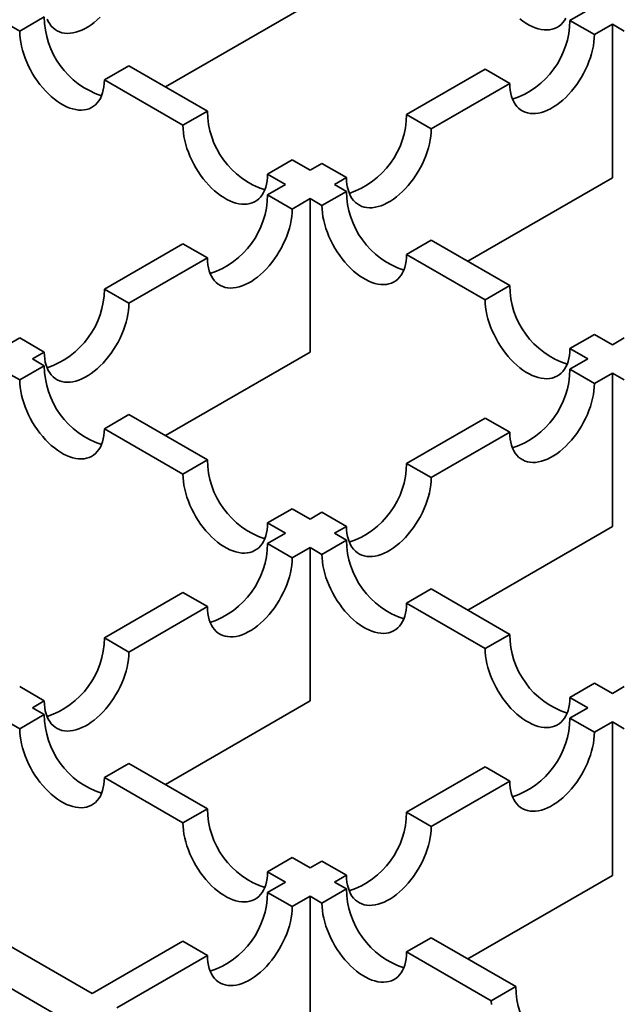
# Model space of a CAD drawing. Units: inches. Extents: x 0.1 to 8.4, y 0.1 to 10.9.
# Drawn here: x 2 to 2.2, y 5.8 to 6 of the extents above; entities that cross this region are included whole.
import ezdxf

# ---------------------------------------------------------------- set-up
doc = ezdxf.new("R2010")
doc.units = ezdxf.units.IN
doc.header["$MEASUREMENT"] = 0

msp = doc.modelspace()

# ---------------------------------------------------------------- linework, layer by layer
at = {"color": 7, "linetype": 'Continuous', "lineweight": 35}
for p, q in [((2.104987333419668, 5.955970745646602), (2.077226986005486, 5.93994503820117)), ((2.154827926304985, 5.952691692096806), (2.158270774522696, 5.954679206067466)), ((2.053986328071997, 5.953361583952274), (2.049272281538286, 5.950640222814163)), ((2.159541972838695, 5.949970330958696), (2.154827926304985, 5.952691692096806)), ((2.049272281538286, 5.950640222814163), (2.046989845782929, 5.951957844929355)), ((2.162984821056407, 5.951957844929355), (2.159541972838695, 5.949970330958696)), ((2.162984821056407, 5.92248950870208), (2.162984821056407, 5.951957844929355)), ((2.165267377804193, 5.95064015296672), (2.162984821056407, 5.951957844929355)), ((2.07022565537693, 5.943986819846601), (2.065511608843219, 5.94126545870849)), ((2.07022565537693, 5.943986819846601), (2.08530504554691, 5.935281673195727)), ((2.123509217472388, 5.934611786329363), (2.138588599000052, 5.943316927991132)), ((2.143302645533762, 5.940595566853022), (2.138588599000052, 5.943316927991132)), ((2.0805909990132, 5.932560312057617), (2.065511608843219, 5.94126545870849)), ((2.143302645533762, 5.940595566853022), (2.128223264006098, 5.931890425191252)), ((2.08530504554691, 5.935281673195727), (2.0805909990132, 5.932560312057617)), ((2.128223264006098, 5.931890425191252), (2.123509217472388, 5.934611786329363)), ((2.101544372851844, 5.925906909090054), (2.096830326318133, 5.923185547951943)), ((2.101544372851844, 5.925906909090054), (2.104987333419668, 5.923919330261054)), ((2.104987333419668, 5.923919330261054), (2.107269890167454, 5.92523702222369)), ((2.111983936701165, 5.922515661085579), (2.107269890167454, 5.92523702222369)), ((2.100273286885957, 5.921197969122944), (2.096830326318133, 5.923185547951943)), ((2.111983936701165, 5.922515661085579), (2.109701379953378, 5.921197969122944)), ((2.162984821056407, 5.92248950870208), (2.135224473642225, 5.906463801256646)), ((1.780200329278235, 5.921197969122944), (2.394974892595791, 5.566296168016962)), ((2.096830326318133, 5.919210390293944), (2.100273286885957, 5.921197969122944)), ((2.109701379953378, 5.921197969122944), (2.111983936701165, 5.919880277160308)), ((2.101544372851844, 5.916489029155833), (2.096830326318133, 5.919210390293944)), ((2.104987333419668, 5.918476607984833), (2.101544372851844, 5.916489029155833)), ((2.104987333419668, 5.889008271757557), (2.104987333419668, 5.918476607984833)), ((2.107269890167454, 5.917158916022197), (2.104987333419668, 5.918476607984833)), ((2.111983936701165, 5.919880277160308), (2.107269890167454, 5.917158916022197)), ((2.065511608843219, 5.901130479537397), (2.080590999013199, 5.90983562618827)), ((2.08530504554691, 5.90711426505016), (2.080590999013199, 5.90983562618827)), ((2.128223264006098, 5.910505513054635), (2.123509217472387, 5.907784151916524)), ((2.128223264006098, 5.910505513054635), (2.143302645533762, 5.901800371392865)), ((2.08530504554691, 5.90711426505016), (2.07022565537693, 5.898409118399287)), ((2.138588599000051, 5.899079010254755), (2.123509217472387, 5.907784151916524)), ((2.143302645533762, 5.901800371392865), (2.138588599000051, 5.899079010254755)), ((2.07022565537693, 5.898409118399287), (2.065511608843219, 5.901130479537397)), ((2.046989845782929, 5.890438093316532), (2.049272281538286, 5.891755715431724)), ((2.053986328071996, 5.889034354293613), (2.049272281538286, 5.891755715431724)), ((2.159541972838695, 5.892425607287191), (2.154827926304984, 5.889704246149081)), ((2.159541972838695, 5.892425607287191), (2.162984821056407, 5.890438093316532)), ((2.162984821056407, 5.890438093316532), (2.165267377804193, 5.891755785279167)), ((2.053986328071996, 5.889034354293613), (2.051703892316639, 5.887716732178421)), ((2.104987333419668, 5.889008271757557), (2.077226986005486, 5.872982564312125)), ((2.158270774522696, 5.887716732178421), (2.154827926304984, 5.889704246149081)), ((2.053986449064426, 5.886399040215786), (2.049272411173032, 5.883677684066778)), ((2.051703892316639, 5.887716732178421), (2.053986449064426, 5.886399040215786)), ((2.154827813954872, 5.885729153349421), (2.158270774522696, 5.887716732178421)), ((2.049272411173032, 5.883677684066778), (2.046989854425245, 5.884995376029414)), ((2.159541860488583, 5.88300779221131), (2.154827813954872, 5.885729153349421)), ((2.162984821056407, 5.88499537104031), (2.159541860488583, 5.88300779221131)), ((2.162984821056407, 5.855527034813035), (2.162984821056407, 5.88499537104031)), ((2.165267490154306, 5.883677614219335), (2.162984821056407, 5.88499537104031)), ((2.070225776369359, 5.877024276110112), (2.065511738477965, 5.874302919961105)), ((2.070225776369359, 5.877024276110112), (2.085305157897023, 5.868319134448343)), ((2.123509096479958, 5.867649242592875), (2.138588486649939, 5.876354389243748)), ((2.143302533183649, 5.873633028105637), (2.138588486649939, 5.876354389243748)), ((2.080591120005629, 5.865597778299335), (2.065511738477965, 5.874302919961105)), ((2.143302533183649, 5.873633028105637), (2.128223143013669, 5.864927881454764)), ((2.085305157897023, 5.868319134448343), (2.080591120005629, 5.865597778299335)), ((2.128223143013669, 5.864927881454764), (2.123509096479958, 5.867649242592875)), ((2.101544485201956, 5.85894437034267), (2.096830447310562, 5.856223014193662)), ((2.101544485201956, 5.85894437034267), (2.104987333419667, 5.856956856372009)), ((2.104987333419667, 5.856956856372009), (2.107269769175025, 5.858274478487202)), ((2.111983815708736, 5.855553117349091), (2.107269769175025, 5.858274478487202)), ((2.100273295528273, 5.854235500223001), (2.096830447310562, 5.856223014193662)), ((2.096830196683387, 5.852247841568353), (2.100273295528273, 5.854235500223001)), ((2.111983815708736, 5.855553117349091), (2.109701379953378, 5.854235495233898)), ((2.109701379953378, 5.854235495233898), (2.111984049051278, 5.852917738412924)), ((2.162984821056407, 5.855527034813035), (2.135224473642225, 5.839501327367602)), ((2.101544243217098, 5.849526480430242), (2.096830196683387, 5.852247841568353)), ((2.111984049051278, 5.852917738412924), (2.107270011159883, 5.850196382263915)), ((2.104987342061984, 5.85151413908489), (2.101544243217098, 5.849526480430242)), ((2.104987342061984, 5.822045802857615), (2.104987342061984, 5.85151413908489)), ((2.107270011159883, 5.850196382263915), (2.104987342061984, 5.85151413908489)), ((2.065511496493106, 5.834167940790013), (2.080590869378454, 5.84287307746268)), ((2.085304915912165, 5.840151716324569), (2.080590869378454, 5.84287307746268)), ((2.128223380677369, 5.843542971812698), (2.123509342785975, 5.840821615663691)), ((2.128223380677369, 5.843542971812698), (2.143302757883875, 5.834837832645481)), ((2.138588719992481, 5.832116476496473), (2.123509342785975, 5.840821615663691)), ((2.085304915912165, 5.840151716324569), (2.070225543026817, 5.831446579651902)), ((2.070225543026817, 5.831446579651902), (2.065511496493106, 5.834167940790013)), ((2.143302757883875, 5.834837832645481), (2.138588719992481, 5.832116476496473)), ((2.053986215721884, 5.822071815546229), (2.049272169188173, 5.824793176684339)), ((2.159542087349387, 5.825463067292531), (2.154828049457993, 5.822741711143523)), ((2.159542087349387, 5.825463067292531), (2.162984825377564, 5.823475616932935)), ((2.162984825377564, 5.823475616932935), (2.165267261132922, 5.824793239048127)), ((2.053986215721884, 5.822071815546229), (2.051703900958955, 5.820754263278478)), ((2.104987342061984, 5.822045802857615), (2.077226994647802, 5.806020095412183)), ((2.15827078748617, 5.820754260783928), (2.154828049457993, 5.822741711143523)), ((2.051703900958955, 5.820754263278478), (2.053986570056855, 5.819436506457505)), ((2.154827688641284, 5.818766602129278), (2.15827078748617, 5.820754260783928)), ((2.049272514880828, 5.81671514033029), (2.046989845782928, 5.818032897151265)), ((2.053986570056855, 5.819436506457505), (2.049272514880828, 5.81671514033029)), ((2.159541733014416, 5.816045242238443), (2.154827688641284, 5.818766602129278)), ((2.162984831859302, 5.818032900893093), (2.159541733014416, 5.816045242238443)), ((2.162984831859302, 5.788564564665816), (2.162984831859302, 5.818032900893093)), ((2.165267617628472, 5.816715076719226), (2.162984831859302, 5.818032900893093)), ((2.070225901682946, 5.810061739857279), (2.065511846506919, 5.807340373730066)), ((2.070225901682946, 5.810061739857279), (2.085305278889452, 5.801356600690061)), ((2.123508988451003, 5.800686701350938), (2.138588361336351, 5.809391838023605)), ((2.143302405709482, 5.80667047813277), (2.138588361336351, 5.809391838023605)), ((2.080591223713425, 5.798635234562847), (2.065511846506919, 5.807340373730066)), ((2.143302405709482, 5.80667047813277), (2.128223032824135, 5.797965341460103)), ((2.085305278889452, 5.801356600690061), (2.080591223713425, 5.798635234562847)), ((2.128223032824135, 5.797965341460103), (2.123508988451003, 5.800686701350938)), ((2.009908034200794, 5.796626022983027), (2.06319147962498, 5.765866144682064)), ((2.101544608354965, 5.791981835337111), (2.096830553178937, 5.789260469209898)), ((2.101544608354965, 5.791981835337111), (2.104987346383142, 5.789994384977516)), ((2.104987346383142, 5.789994384977516), (2.10726966114607, 5.791311937245265)), ((2.111983705519202, 5.78859057735443), (2.10726966114607, 5.791311937245265)), ((2.100273291207114, 5.787273018850302), (2.096830553178937, 5.789260469209898)), ((2.111983705519202, 5.78859057735443), (2.109701390756273, 5.787273025086681)), ((2.162984831859302, 5.788564564665816), (2.13522448444512, 5.772538857220384)), ((2.096830088654432, 5.785285300326416), (2.100273291207114, 5.787273018850302)), ((2.111984176525444, 5.785955200912814), (2.107270121349417, 5.783233834785601)), ((2.109701390756273, 5.787273025086681), (2.111984176525444, 5.785955200912814)), ((2.101544133027564, 5.782563940435582), (2.096830088654432, 5.785285300326416)), ((2.104987335580246, 5.784551658959466), (2.101544133027564, 5.782563940435582)), ((2.104987335580246, 5.755083322732191), (2.104987335580246, 5.784551658959466)), ((2.107270121349417, 5.783233834785601), (2.104987335580246, 5.784551658959466)), ((2.128223504910667, 5.776580436183504), (2.12350944973464, 5.77385907005629)), ((2.128223504910667, 5.776580436183504), (2.144462834376179, 5.767205670830554)), ((2.06319147962498, 5.765866144682064), (2.080590761349498, 5.775910536220743)), ((2.08530480572263, 5.773189176329908), (2.080590761349498, 5.775910536220743)), ((2.08530480572263, 5.773189176329908), (2.067905523998112, 5.763144784791229)), ((2.139748779200152, 5.76448430470334), (2.12350944973464, 5.77385907005629)), ((2.144462834376179, 5.767205670830554), (2.139748779200152, 5.76448430470334))]:
    msp.add_line(p, q, dxfattribs=at)
at = {"color": 7, "linetype": 'Continuous', "lineweight": 35, "flags": 128}
for points in [[(2.064727793959341, 5.953323651480084), (2.064159846853947, 5.952798468921301), (2.063580941291384, 5.952315359850544), (2.062994171220919, 5.951876905010503), (2.062402656518762, 5.951485437516962), (2.061809568915024, 5.951143055331133), (2.061218054212867, 5.950851574486529), (2.060631284142401, 5.95061255902357), (2.060052378579839, 5.950427277958878), (2.059484431474444, 5.950296722747543), (2.058930476279265, 5.950221592316622), (2.058393460024186, 5.95020228246401), (2.057876251958244, 5.950238898332409), (2.057381617622681, 5.950331247550631), (2.056912184281676, 5.950478831504492), (2.056470466849294, 5.950680867788995), (2.05605881603559, 5.950936275867186), (2.055679426988924, 5.951243692039091), (2.055334330653646, 5.951601479734223), (2.055025367843142, 5.952007729825885), (2.054754180597525, 5.952460271547417), (2.054522212183631, 5.952956687461935)], [(2.154060082421773, 5.953130158413781), (2.15378888653384, 5.952677621681353), (2.153479923723336, 5.95227137158969), (2.153134836030373, 5.951913578905454), (2.152755438341392, 5.951606167722653), (2.152343787527688, 5.951350759644463), (2.151902078737622, 5.951148718370858), (2.151432645396617, 5.951001134416995), (2.150938011061054, 5.950908785198773), (2.150420802995113, 5.950872169330374), (2.149883786740034, 5.950891479182987), (2.149329831544854, 5.950966609613907), (2.148761875797143, 5.951097169814346), (2.148182978876897, 5.951282445889936), (2.147596200164115, 5.951521466341997), (2.147004685461958, 5.951812947186601), (2.14641159785822, 5.952155329372429), (2.145820083156063, 5.952546796865971), (2.145233321727914, 5.952985246716908)], [(2.065511608843219, 5.94126545870849), (2.065489951198377, 5.940593536222232), (2.065425081971645, 5.939950210932645), (2.065317364140313, 5.939338905642914), (2.065167350812629, 5.93876289441225), (2.064975854366331, 5.938225243151219), (2.064743894594753, 5.937728822247599), (2.06447269870682, 5.937276285515171), (2.064163735896316, 5.936870035423508), (2.063818630918721, 5.936512252717479), (2.063439250514372, 5.936204831556471), (2.063027599700668, 5.935949423478281), (2.06258587362597, 5.935747392182881), (2.062116457569597, 5.935599798250813), (2.061621805949402, 5.935507459010798), (2.06110459788346, 5.935470843142398), (2.060567581628381, 5.93549015299501), (2.060013626433201, 5.935565283425931), (2.059445687970123, 5.935695833648164), (2.058866773765244, 5.935881119701959), (2.058280012337095, 5.936120130175815), (2.057688497634938, 5.936411611020419), (2.0570954100312, 5.936753993206247), (2.056503895329043, 5.93714546069979), (2.055917116616261, 5.937583920528932), (2.055338219696015, 5.938067024610587), (2.054770263948304, 5.938592212158472), (2.054216308753124, 5.939156664781998), (2.053679292498045, 5.939757380699881), (2.053162084432104, 5.940391152290399), (2.052667450096541, 5.941054594156412), (2.052198016755536, 5.941744174309085), (2.05175630796547, 5.94245620169634), (2.051344657151767, 5.943186891687374), (2.050965259462784, 5.943932346117862), (2.050620171769822, 5.944688568571577), (2.050311208959318, 5.945451539531229), (2.050040013071385, 5.946217192371002), (2.049808053299807, 5.946981428326282), (2.049616556853509, 5.947740176678024), (2.049466543525825, 5.94848938961013), (2.04935880840986, 5.949225073238869), (2.049293939183129, 5.949943294943425), (2.049272281538286, 5.950640222814163)], [(2.159541972838695, 5.949970330958696), (2.159520306551537, 5.949273398098853), (2.159455445967122, 5.948555181383401), (2.159347710851157, 5.947819497754662), (2.159197706165789, 5.947070289811659), (2.159006201077175, 5.946311536470814), (2.158774241305597, 5.945547300515534), (2.15850305405998, 5.944781652664864), (2.158194091249476, 5.944018681705211), (2.157848994914197, 5.943262454262394), (2.157469605867532, 5.94251700482101), (2.157057955053828, 5.941786314829976), (2.156616237621446, 5.941074282453617), (2.156146804280441, 5.940384702300945), (2.155652169944878, 5.93972126043493), (2.155134961878936, 5.939087488844413), (2.154597945623857, 5.93848677292653), (2.154043990428677, 5.937922320303004), (2.153476043323283, 5.937397137744222), (2.15289713776072, 5.936914028673464), (2.152310367690255, 5.936475573833424), (2.151718852988098, 5.936084106339882), (2.151125756742044, 5.935741719164951), (2.150534250682203, 5.935450243309449), (2.149947471969421, 5.935211222857388), (2.149368575049175, 5.935025946781799), (2.14880062794378, 5.934895391570463), (2.148246664106285, 5.93482025615044), (2.147709647851205, 5.934800946297827), (2.14719244842758, 5.93483756715533), (2.146697805449701, 5.934929911384449), (2.146228372108696, 5.935077495338311), (2.145786654676314, 5.935279531622813), (2.14537500386261, 5.935534939701004), (2.14499562345826, 5.935842360862011), (2.144650527122982, 5.936200148557144), (2.144341555670162, 5.936606393659703), (2.144070368424545, 5.937058935381233), (2.143838408652967, 5.937555356284856), (2.143646912206669, 5.938093007545885), (2.143496898878984, 5.938669018776549), (2.143389172405336, 5.939280319077177), (2.143324303178605, 5.939923644366764), (2.143302645533762, 5.940595566853022)], [(2.096830326318133, 5.923185547951943), (2.096808651388657, 5.922513635443892), (2.096743799446559, 5.921870300176099), (2.096636064330594, 5.921259004864574), (2.09648605100291, 5.920682993633909), (2.096294554556612, 5.920145342372879), (2.096062594785034, 5.919648921469259), (2.095791398897101, 5.919196384736831), (2.095482436086597, 5.918790134645168), (2.095137348393634, 5.918432341960933), (2.094757950704652, 5.91812493077813), (2.094346299890949, 5.91786952269994), (2.093904591100883, 5.917667481426335), (2.093435157759878, 5.917519897472473), (2.092940523424315, 5.91742754825425), (2.092423315358373, 5.917390932385852), (2.091886299103294, 5.917410242238463), (2.091332343908115, 5.917485372669384), (2.090764388160403, 5.917615932869824), (2.090185491240158, 5.917801208945412), (2.089598712527376, 5.918040229397475), (2.089007197825218, 5.918331710242079), (2.088414110221481, 5.918674092427906), (2.087822595519324, 5.919065559921449), (2.087235834091175, 5.919504009772386), (2.086656919886296, 5.919987123832247), (2.086088981423218, 5.920512301401926), (2.085535008943405, 5.921076764003657), (2.084998009972959, 5.921677469943334), (2.084480801907018, 5.922311241533852), (2.083986150286822, 5.922974693378072), (2.083516734230449, 5.923664263552539), (2.083075008155751, 5.924376300918), (2.082663357342047, 5.925106990909033), (2.082283976937698, 5.925852435361316), (2.081938871960102, 5.926608667793237), (2.081629909149599, 5.927371638752889), (2.081358713261666, 5.92813729159266), (2.081126753490087, 5.928901527547942), (2.08093525704379, 5.929660275899683), (2.080785243716106, 5.93040948883179), (2.080677525884774, 5.931145162482323), (2.080612656658042, 5.931863384186878), (2.0805909990132, 5.932560312057617)], [(2.128223264006098, 5.931890425191252), (2.128201606361256, 5.931193497320513), (2.128136737134525, 5.930475275615958), (2.128029010660876, 5.929739596976322), (2.127878997333192, 5.928990384044216), (2.127687500886894, 5.928231635692474), (2.127455532472999, 5.92746739474809), (2.127184345227383, 5.926701746897421), (2.126875382416879, 5.925938775937769), (2.1265302860816, 5.925182548494951), (2.126150897034934, 5.924437099053566), (2.12573924622123, 5.923706409062532), (2.125297528788848, 5.922994376686175), (2.124828095447843, 5.922304796533501), (2.12433346111228, 5.921641354667488), (2.123816253046339, 5.92100758307697), (2.12327923679126, 5.920406867159087), (2.12272528159608, 5.919842414535561), (2.122157334490685, 5.919317231976779), (2.121578428928123, 5.918834122906021), (2.120991658857658, 5.918395668065981), (2.1204001441555, 5.918004200572438), (2.119807056551763, 5.917661818386611), (2.119215541849606, 5.917370337542007), (2.11862877177914, 5.917131322079048), (2.118049866216578, 5.916946041014356), (2.117481919111183, 5.91681548580302), (2.116927963916003, 5.9167403553721), (2.116390947660924, 5.916721045519487), (2.115873739594983, 5.916757661387886), (2.11537910525942, 5.916850010606109), (2.114909671918415, 5.91699759455997), (2.114467954486033, 5.917199630844473), (2.114056303672329, 5.917455038922662), (2.113676914625663, 5.917762455094568), (2.113331818290384, 5.918120242789701), (2.113022855479881, 5.918526492881363), (2.112751668234264, 5.918979034602893), (2.112519699820369, 5.919475450517411), (2.112328203374072, 5.920013101778442), (2.112178190046387, 5.920589113009106), (2.112070463572739, 5.921200413309735), (2.112005594346007, 5.92184373859932), (2.111983936701165, 5.922515661085579)], [(2.101544372851844, 5.916489029155833), (2.101522697922368, 5.915792091306888), (2.10145784598027, 5.915073879580539), (2.101350110864305, 5.9143381959518), (2.101200097536621, 5.913588983019694), (2.101008601090323, 5.912830234667952), (2.100776641318745, 5.912065998712672), (2.100505445430812, 5.911300345872899), (2.100196482620308, 5.910537374913247), (2.099851394927345, 5.909781152459532), (2.099471997238363, 5.909035698029044), (2.099060346424659, 5.908305008038011), (2.098618637634594, 5.907592980650755), (2.098149204293589, 5.906903400498082), (2.097654569958026, 5.906239958632068), (2.097137361892084, 5.905606187041551), (2.096600345637005, 5.905005471123668), (2.096046390441826, 5.904441018500142), (2.095478434694114, 5.903915830952257), (2.094899537773869, 5.903432726870602), (2.094312759061086, 5.90299426704146), (2.093721244358929, 5.902602799547917), (2.093128156755192, 5.902260417362089), (2.092536642053035, 5.901968936517485), (2.091949880624885, 5.901729926043629), (2.091370966420007, 5.901544639989834), (2.090803027956928, 5.901414089767601), (2.090249055477116, 5.901338949358474), (2.08971205650667, 5.901319649484068), (2.089194848440728, 5.901356265352467), (2.088700196820533, 5.901448604592483), (2.08823078076416, 5.901596198524551), (2.087789054689462, 5.901798229819951), (2.087377403875758, 5.90205363789814), (2.086998023471409, 5.902361059059149), (2.086652918493813, 5.902718841765179), (2.086343955683309, 5.903125091856841), (2.086072759795377, 5.903577628589269), (2.085840800023798, 5.904074049492889), (2.085649303577501, 5.90461170075392), (2.085499290249816, 5.905187711984584), (2.085391572418484, 5.905799017274315), (2.085326703191753, 5.906442342563902), (2.08530504554691, 5.90711426505016)], [(2.123509217472387, 5.907784151916524), (2.123487559827545, 5.907112229430267), (2.123422690600814, 5.906468904140681), (2.123314964127165, 5.905857603840051), (2.123164950799481, 5.905281592609387), (2.122973454353183, 5.904743941348357), (2.122741485939288, 5.904247525433839), (2.122470298693672, 5.903794983712308), (2.122161335883168, 5.903388733620647), (2.121816239547889, 5.903030945925513), (2.121436850501223, 5.902723529753609), (2.121025199687519, 5.902468121675418), (2.120583482255137, 5.902266085390916), (2.120114048914132, 5.902118501437053), (2.119619414578569, 5.902026152218832), (2.119102206512628, 5.901989536350433), (2.118565190257549, 5.902008846203045), (2.118011235062369, 5.902083976633965), (2.117443287956974, 5.902214531845301), (2.116864382394412, 5.902399812909993), (2.116277612323947, 5.902638828372953), (2.11568609762179, 5.902930309217556), (2.115093010018052, 5.903272691403385), (2.114501495315895, 5.903664158896927), (2.113914725245429, 5.904102613736966), (2.113335819682867, 5.904585722807725), (2.112767872577472, 5.905110905366508), (2.112213917382293, 5.905675357990033), (2.111676901127213, 5.906276073907915), (2.111159693061272, 5.906909845498433), (2.11066505872571, 5.907573287364447), (2.110195625384704, 5.908262867517121), (2.109753907952322, 5.908974899893479), (2.109342257138618, 5.909705589884512), (2.108962868091953, 5.910451039325897), (2.108617771756673, 5.911207266768715), (2.10830880894617, 5.911970237728367), (2.108037621700553, 5.912735885579036), (2.107805653286658, 5.91350012652342), (2.107614156840361, 5.914258874875161), (2.107464143512676, 5.915008087807268), (2.107356417039028, 5.915743766446904), (2.107291547812296, 5.916461988151459), (2.107269890167454, 5.917158916022197)], [(2.07022565537693, 5.898409118399287), (2.070203997732087, 5.897712190528548), (2.070139128505356, 5.896993968823993), (2.070031410674024, 5.89625829517346), (2.069881397346339, 5.895509082241354), (2.069689900900042, 5.894750333889612), (2.069457941128464, 5.89398609793433), (2.069186745240531, 5.893220445094559), (2.068877782430027, 5.892457474134907), (2.068532677452431, 5.891701241702986), (2.068153297048082, 5.890955797250704), (2.067741646234378, 5.890225107259671), (2.06729992015968, 5.88951306989421), (2.066830504103307, 5.888823499719742), (2.066335852483112, 5.888160047875522), (2.06581864441717, 5.887526276285004), (2.065281628162091, 5.886925560367121), (2.064727672966912, 5.886361107743596), (2.064159734503833, 5.885835930173917), (2.063580820298955, 5.885352816114056), (2.062994058870806, 5.88491436626312), (2.062402544168648, 5.884522898769577), (2.061809456564911, 5.884180516583749), (2.061217941862754, 5.883889035739145), (2.060631163149972, 5.883650015287082), (2.060052266229726, 5.883464739211494), (2.059484310482015, 5.883334179011054), (2.058930355286835, 5.883259048580133), (2.058393339031756, 5.883239738727522), (2.057876130965815, 5.88327635459592), (2.057381496630252, 5.883368703814143), (2.056912063289246, 5.883516287768005), (2.056470354499181, 5.883718329041609), (2.056058703685477, 5.8839737371198), (2.055679305996495, 5.884281148302603), (2.055334218303532, 5.884638940986838), (2.055025255493029, 5.885045191078501), (2.054754059605095, 5.885497727810929), (2.054522099833517, 5.885994148714549), (2.05433060338722, 5.886531799975579), (2.054180590059535, 5.887107811206244), (2.054072854943571, 5.887719106517769), (2.054007985716839, 5.888362431807356), (2.053986328071996, 5.889034354293613)], [(2.154827926304984, 5.889704246149081), (2.154806260017826, 5.889032328651925), (2.154741399433411, 5.888388998373236), (2.154633664317446, 5.887777703061711), (2.154483659632078, 5.887201686841944), (2.154292154543464, 5.886664040570017), (2.154060194771886, 5.886167619666397), (2.153789007526269, 5.885715077944865), (2.153480044715765, 5.885308827853203), (2.153134948380486, 5.884951040158071), (2.152755559333821, 5.884643623986165), (2.152343908520117, 5.884388215907975), (2.151902191087735, 5.884186179623472), (2.15143275774673, 5.884038595669611), (2.150938123411167, 5.883946246451388), (2.150420915345225, 5.883909630582989), (2.149883899090146, 5.883928940435601), (2.149329943894966, 5.884004070866522), (2.148761996789572, 5.884134626077858), (2.148183091227009, 5.88431990714255), (2.147596321156544, 5.884558922605509), (2.147004806454387, 5.884850403450113), (2.146411710208333, 5.885192790625045), (2.145820204148492, 5.885584253129483), (2.14523342543571, 5.886022712958626), (2.144654528515464, 5.88650581704028), (2.144086581410069, 5.887030999599063), (2.143532617572574, 5.887595457211692), (2.142995601317494, 5.888196173129575), (2.142478401893869, 5.888829939730989), (2.14198375891599, 5.889493386586107), (2.141514325574985, 5.890182966738779), (2.141072608142603, 5.890894999115138), (2.140660957328899, 5.891625689106172), (2.14028157692455, 5.892371133558454), (2.139936480589271, 5.89312736100127), (2.139627509136451, 5.893890336950026), (2.139356321890834, 5.894655984800695), (2.139124362119256, 5.895420220755977), (2.138932865672958, 5.896178969107718), (2.138782852345273, 5.896928182039825), (2.138675125871625, 5.897663860679461), (2.138610256644894, 5.898382082384016), (2.138588599000051, 5.899079010254755)], [(2.065511738477965, 5.874302919961105), (2.065490080833122, 5.873630997474846), (2.065425211606391, 5.872987672185261), (2.065317485132743, 5.872376371884632), (2.065167471805058, 5.871800360653967), (2.06497597535876, 5.871262709392938), (2.064744006944866, 5.87076629347842), (2.064472819699249, 5.870313751756889), (2.064163856888745, 5.869907501665227), (2.063818760553466, 5.869549713970094), (2.063439371506801, 5.86924229779819), (2.063027720693097, 5.868986889719999), (2.062586003260715, 5.868784853435496), (2.062116569919709, 5.868637269481635), (2.061621935584147, 5.868544920263412), (2.061104727518205, 5.868508304395013), (2.060567711263126, 5.868527614247625), (2.060013756067947, 5.868602744678546), (2.059445808962552, 5.868733299889882), (2.05886690339999, 5.868918580954574), (2.058280133329524, 5.869157596417533), (2.057688618627367, 5.869449077262137), (2.057095531023629, 5.869791459447964), (2.056504016321472, 5.870182926941507), (2.055917246251006, 5.870621381781547), (2.055338340688444, 5.871104490852304), (2.05477039358305, 5.871629673411087), (2.05421643838787, 5.872194126034613), (2.053679422132791, 5.872794841952496), (2.05316221406685, 5.873428613543013), (2.052667579731287, 5.874092055409028), (2.052198146390281, 5.874781635561701), (2.0517564289579, 5.875493667938059), (2.051344778144196, 5.876224357929092), (2.05096538909753, 5.876969807370478), (2.050620292762251, 5.877726034813294), (2.050311329951747, 5.878489005772947), (2.050040142706131, 5.879254653623616), (2.049808174292236, 5.880018894568001), (2.049616677845938, 5.880777642919742), (2.049466664518254, 5.881526855851849), (2.049358938044605, 5.882262534491485), (2.049294068817874, 5.88298075619604), (2.049272411173032, 5.883677684066778)], [(2.159541860488583, 5.88300779221131), (2.159520185559107, 5.882310854362366), (2.159455333617009, 5.881592642636017), (2.159347598501044, 5.880856959007278), (2.159197585173359, 5.88010774607517), (2.159006088727062, 5.879348997723429), (2.158774128955484, 5.878584761768148), (2.158502933067551, 5.877819108928377), (2.158193970257047, 5.877056137968724), (2.157848882564084, 5.87629991551501), (2.157469484875102, 5.875554461084521), (2.157057834061398, 5.874823771093489), (2.156616125271333, 5.874111743706234), (2.156146691930327, 5.87342216355356), (2.155652057594765, 5.872758721687546), (2.155134849528823, 5.872124950097028), (2.154597833273744, 5.871524234179145), (2.154043878078565, 5.87095978155562), (2.153475922330853, 5.870434594007735), (2.152897025410608, 5.869951489926079), (2.152310246697826, 5.869513030096936), (2.151718731995668, 5.869121562603395), (2.15112564439193, 5.868779180417565), (2.150534129689774, 5.868487699572962), (2.149947368261624, 5.868248689099106), (2.149368454056746, 5.86806340304531), (2.148800515593667, 5.867932852823078), (2.148246543113855, 5.867857712413951), (2.147709544143408, 5.867838412539546), (2.147192336077467, 5.867875028407944), (2.146697684457271, 5.86796736764796), (2.146228268400899, 5.868114961580028), (2.145786542326201, 5.868316992875427), (2.145374891512497, 5.868572400953618), (2.144995511108148, 5.868879822114626), (2.144650406130552, 5.869237604820656), (2.144341443320049, 5.869643854912318), (2.144070247432115, 5.870096391644746), (2.143838287660537, 5.870592812548367), (2.143646791214239, 5.871130463809397), (2.143496777886555, 5.871706475040061), (2.143389060055223, 5.872317780329793), (2.143324190828492, 5.87296110561938), (2.143302533183649, 5.873633028105637)], [(2.096830447310562, 5.856223014193662), (2.096808781023403, 5.855551096696506), (2.096743920438988, 5.854907766417817), (2.096636185323023, 5.854296471106291), (2.096486180637655, 5.853720454886525), (2.096294675549041, 5.853182808614598), (2.096062715777463, 5.852686387710976), (2.095791528531846, 5.852233845989446), (2.095482565721342, 5.851827595897784), (2.095137469386064, 5.851469808202651), (2.094758080339398, 5.851162392030746), (2.094346429525694, 5.850906983952555), (2.093904712093312, 5.850704947668053), (2.093435278752307, 5.850557363714191), (2.092940644416744, 5.85046501449597), (2.092423436350802, 5.85042839862757), (2.091886420095723, 5.850447708480182), (2.091332464900544, 5.850522838911103), (2.090764517795149, 5.850653394122438), (2.090185612232587, 5.850838675187131), (2.089598842162121, 5.851077690650089), (2.089007327459964, 5.851369171494693), (2.08841423121391, 5.851711558669624), (2.087822725154069, 5.852103021174064), (2.087235946441287, 5.852541481003207), (2.086657049521042, 5.853024585084862), (2.086089102415646, 5.853549767643644), (2.08553513857815, 5.854114225256273), (2.084998122323071, 5.854714941174156), (2.084480922899447, 5.85534870777557), (2.083986279921568, 5.856012154630688), (2.083516846580562, 5.856701734783361), (2.08307512914818, 5.857413767159718), (2.082663478334476, 5.858144457150752), (2.082284097930127, 5.858889901603034), (2.081939001594848, 5.859646129045851), (2.081630030142028, 5.860409104994607), (2.081358842896411, 5.861174752845276), (2.081126883124833, 5.861938988800556), (2.080935386678536, 5.862697737152298), (2.080785373350851, 5.863446950084406), (2.080677646877203, 5.86418262872404), (2.080612777650471, 5.864900850428596), (2.080591120005629, 5.865597778299335)], [(2.128223143013669, 5.864927881454764), (2.128201485368826, 5.864230953584026), (2.128136616142095, 5.863512731879471), (2.128028898310763, 5.862777058228938), (2.127878884983078, 5.86202784529683), (2.127687388536781, 5.861269096945089), (2.127455428765203, 5.860504860989808), (2.12718423287727, 5.859739208150036), (2.126875270066766, 5.858976237190384), (2.126530165089171, 5.858220004758464), (2.126150784684821, 5.857474560306181), (2.125739133871118, 5.856743870315149), (2.125297407796419, 5.856031832949686), (2.124827991740046, 5.85534226277522), (2.124333340119851, 5.854678810931), (2.123816132053909, 5.854045039340481), (2.12327911579883, 5.853444323422599), (2.122725160603651, 5.852879870799073), (2.122157222140572, 5.852354693229393), (2.121578307935694, 5.851871579169533), (2.120991546507545, 5.851433129318596), (2.120400031805387, 5.851041661825055), (2.11980694420165, 5.850699279639225), (2.119215429499492, 5.850407798794621), (2.11862865078671, 5.850168778342559), (2.118049753866465, 5.84998350226697), (2.117481798118753, 5.849852942066532), (2.116927842923574, 5.849777811635611), (2.116390826668495, 5.849758501782999), (2.115873618602554, 5.849795117651398), (2.115378984266991, 5.84988746686962), (2.114909550925985, 5.850035050823482), (2.11446784213592, 5.850237092097087), (2.114056191322216, 5.850492500175278), (2.113676793633234, 5.85079991135808), (2.113331705940271, 5.851157704042316), (2.113022743129767, 5.851563954133978), (2.112751547241834, 5.852016490866406), (2.112519587470256, 5.852512911770027), (2.112328091023958, 5.853050563031057), (2.112178077696274, 5.85362657426172), (2.11207034258031, 5.854237869573246), (2.112005473353578, 5.854881194862832), (2.111983815708736, 5.855553117349091)], [(2.123509342785975, 5.840821615663691), (2.123487680819974, 5.840149695671984), (2.123422815914401, 5.839506367887846), (2.123315085119594, 5.83889507008177), (2.123165071791909, 5.838319058851106), (2.122973575345612, 5.837781407590075), (2.122741615574034, 5.837284986686455), (2.122470428328417, 5.836832444964924), (2.122161461196755, 5.836426197367813), (2.121816364861477, 5.836068409672681), (2.121436980135969, 5.835760991006223), (2.121025329322265, 5.835505582928033), (2.120583607568725, 5.835303549138082), (2.120114178548878, 5.835155962689669), (2.119619539892157, 5.835063615965998), (2.119102331826215, 5.835027000097599), (2.118565315571136, 5.835046309950211), (2.118011360375957, 5.835121440381132), (2.117443413270562, 5.835251995592468), (2.116864512029158, 5.835437274162609), (2.116277733316376, 5.835676294614671), (2.115686227256535, 5.835967770470171), (2.115093131010481, 5.836310157645102), (2.11450162495064, 5.836701620149542), (2.113914846237858, 5.837140079978685), (2.113335940675296, 5.837623189049443), (2.112767993569901, 5.838148371608225), (2.112214038374722, 5.838712824231751), (2.111677022119643, 5.839313540149634), (2.111159814053701, 5.839947311740151), (2.110665179718139, 5.840610753606165), (2.110195746377133, 5.841300333758839), (2.109754028944751, 5.842012366135196), (2.109342378131047, 5.84274305612623), (2.108962989084382, 5.843488505567615), (2.108617892749103, 5.844244733010433), (2.108308929938599, 5.845007703970085), (2.108037742692982, 5.845773351820754), (2.107805782921404, 5.846537587776035), (2.107614286475106, 5.847296336127777), (2.107464273147422, 5.848045549059883), (2.107356538031457, 5.848781232688622), (2.107291677447042, 5.849499449404074), (2.107270011159883, 5.850196382263915)], [(2.101544243217098, 5.849526480430242), (2.101522585572255, 5.848829552559503), (2.101457716345524, 5.848111330854948), (2.101349998514192, 5.847375657204416), (2.101199985186507, 5.846626444272308), (2.10100848874021, 5.845867695920567), (2.100776528968631, 5.845103459965286), (2.100505333080699, 5.844337807125514), (2.100196370270195, 5.843574836165861), (2.0998512652926, 5.84281860373394), (2.09947188488825, 5.842073159281659), (2.099060234074546, 5.841342469290626), (2.09861852528448, 5.840630441903371), (2.098149091943475, 5.839940861750698), (2.09765444032328, 5.839277409906478), (2.097137249541971, 5.838643648294166), (2.096600233286892, 5.838042932376283), (2.09604626080708, 5.837478469774551), (2.095478322344001, 5.836953292204872), (2.094899425423756, 5.836470188123217), (2.094312646710974, 5.836031728294074), (2.093721132008816, 5.835640260800532), (2.093128044405079, 5.835297878614703), (2.092536529702921, 5.835006397770099), (2.091949750990139, 5.834767377318038), (2.091370854069894, 5.834582101242448), (2.090802898322182, 5.83445154104201), (2.090248943127003, 5.834376410611089), (2.089711926871924, 5.834357100758477), (2.089194718805982, 5.834393716626876), (2.088700084470419, 5.834486065845098), (2.088230651129414, 5.83463364979896), (2.087788942339349, 5.834835691072565), (2.087377291525645, 5.835091099150756), (2.086997893836663, 5.835398510333558), (2.0866528061437, 5.835756303017794), (2.086343843333196, 5.836162553109456), (2.086072647445263, 5.836615089841883), (2.085840687673685, 5.837111510745505), (2.085649191227388, 5.837649162006535), (2.085499177899703, 5.838225173237199), (2.085391442783738, 5.838836468548724), (2.08532659084164, 5.839479803816516), (2.085304915912165, 5.840151716324569)], [(2.070225543026817, 5.831446579651902), (2.070203885381974, 5.830749651781163), (2.070139016155243, 5.830031430076608), (2.070031298323911, 5.829295756426076), (2.069881284996226, 5.828546543493968), (2.069689771265296, 5.827787785164021), (2.069457811493718, 5.82702354920874), (2.069186632890418, 5.826257906347174), (2.068877670079914, 5.825494935387521), (2.068532565102319, 5.8247387029556), (2.068153184697969, 5.823993258503319), (2.067741533884266, 5.823262568512285), (2.067299807809567, 5.822550531146824), (2.066830374468561, 5.821860950994151), (2.066335740132999, 5.821197509128138), (2.065818532067058, 5.820563737537619), (2.065281515811979, 5.819963021619737), (2.064727560616799, 5.819398568996211), (2.06415962215372, 5.818873391426531), (2.063580707948842, 5.818390277366671), (2.062993946520693, 5.817951827515734), (2.062402431818536, 5.817560360022191), (2.061809326930165, 5.817217967858157), (2.06121782951264, 5.816926496991759), (2.060631050799858, 5.816687476539697), (2.060052153879613, 5.816502200464108), (2.059484198131901, 5.81637164026367), (2.058930242936722, 5.816296509832749), (2.058393226681642, 5.816277199980137), (2.057876018615701, 5.816313815848536), (2.057381384280139, 5.816406165066758), (2.056911950939133, 5.81655374902062), (2.056470224864435, 5.816755780316019), (2.056058574050731, 5.817011188394209), (2.055679193646382, 5.817318609555218), (2.055334105953419, 5.817676402239454), (2.055025125858283, 5.81808264235291), (2.054753947254982, 5.818535189063543), (2.054521987483404, 5.819031609967165), (2.054330491037107, 5.819569261228195), (2.054180477709422, 5.820145272458858), (2.054072742593458, 5.820756567770384), (2.054007873366726, 5.82139989305997), (2.053986215721884, 5.822071815546229)], [(2.154828049457993, 5.822741711143523), (2.154806387491992, 5.822069791151817), (2.15474152042584, 5.821426464614955), (2.154633791791612, 5.820815165561602), (2.154483780624507, 5.820239153083661), (2.15429228201763, 5.819701503069908), (2.154060320085473, 5.819205083413563), (2.153789132839856, 5.818752541692032), (2.153480165708194, 5.818346294094921), (2.153135069372915, 5.817988506399788), (2.152755684647408, 5.817681087733332), (2.152344033833704, 5.817425679655141), (2.151902316401322, 5.817223643370639), (2.151432883060317, 5.817076059416777), (2.150938244403596, 5.816983712693106), (2.150421036337654, 5.816947096824708), (2.149884024403733, 5.816966404182768), (2.149330064887396, 5.817041537108239), (2.148762117782001, 5.817172092319576), (2.148183216540597, 5.817357370889717), (2.147596442148973, 5.817596388847227), (2.147004931767974, 5.817887867197279), (2.14641183552192, 5.81823025437221), (2.145820325140921, 5.818621719371202), (2.145233555070456, 5.819060174211242), (2.144654649507893, 5.819543283282), (2.144086702402499, 5.820068465840782), (2.143532747207319, 5.820632918464307), (2.14299573095224, 5.82123363438219), (2.142478522886298, 5.821867405972708), (2.141983884229577, 5.822530850333274), (2.14151445520973, 5.823220427991395), (2.14107273345619, 5.823932462862305), (2.140661082642486, 5.824663152853338), (2.140281697916979, 5.825408599800172), (2.1399366015817, 5.826164827242989), (2.139627634450038, 5.826927800697193), (2.139356447204421, 5.827693448547862), (2.139124487432843, 5.828457684503142), (2.138932986665387, 5.829216435349436), (2.13878297765886, 5.829965645786992), (2.138675246864054, 5.830701326921178), (2.138610381958481, 5.831419546131183), (2.138588719992481, 5.832116476496473)], [(2.065511846506919, 5.807340373730066), (2.065490184540919, 5.806668453738359), (2.065425319635346, 5.806025125954221), (2.065317588840539, 5.805413828148144), (2.065167575512854, 5.804837816917479), (2.064976079066557, 5.80430016565645), (2.064744119294978, 5.803803744752829), (2.064472932049362, 5.803351203031298), (2.0641639649177, 5.802944955434188), (2.063818868582421, 5.802587167739055), (2.063439483856913, 5.802279749072598), (2.063027833043209, 5.802024340994407), (2.06258611128967, 5.801822307204457), (2.062116682269822, 5.801674720756044), (2.061622043613101, 5.801582374032373), (2.06110483554716, 5.801545758163973), (2.060567819292081, 5.801565068016586), (2.060013864096901, 5.801640198447506), (2.059445916991506, 5.801770753658842), (2.058867015750102, 5.801956032228983), (2.05828023703732, 5.802195052681046), (2.05768873097748, 5.802486528536546), (2.057095634731426, 5.802828915711477), (2.056504128671585, 5.803220378215917), (2.055917349958803, 5.803658838045059), (2.055338444396241, 5.804141947115817), (2.054770497290846, 5.8046671296746), (2.054216542095666, 5.805231582298124), (2.053679525840587, 5.805832298216007), (2.053162317774646, 5.806466069806526), (2.052667683439083, 5.80712951167254), (2.052198250098078, 5.807819091825213), (2.051756532665696, 5.808531124201571), (2.051344881851992, 5.809261814192604), (2.050965492805326, 5.81000726363399), (2.050620396470047, 5.810763491076807), (2.050311433659543, 5.81152646203646), (2.050040246413927, 5.812292109887128), (2.049808286642349, 5.813056345842409), (2.049616790196051, 5.81381509419415), (2.049466776868366, 5.814564307126258), (2.049359041752401, 5.815299990754997), (2.049294181167987, 5.816018207470449), (2.049272514880828, 5.81671514033029)], [(2.159541733014416, 5.816045242238443), (2.159520075369573, 5.815348314367705), (2.159455206142842, 5.81463009266315), (2.15934748831151, 5.813894419012617), (2.159197474983825, 5.81314520608051), (2.159005978537528, 5.812386457728769), (2.158774018765949, 5.811622221773487), (2.158502822878016, 5.810856568933716), (2.158193860067513, 5.810093597974063), (2.157848755089917, 5.809337365542143), (2.157469374685568, 5.80859192108986), (2.157057723871864, 5.807861231098828), (2.156616015081799, 5.807149203711573), (2.156146581740793, 5.806459623558899), (2.155651930120598, 5.805796171714679), (2.155134739339289, 5.805162410102367), (2.15459772308421, 5.804561694184484), (2.154043750604398, 5.803997231582754), (2.153475812141319, 5.803472054013074), (2.152896915221073, 5.802988949931419), (2.152310136508291, 5.802550490102276), (2.151718621806134, 5.802159022608734), (2.151125534202396, 5.801816640422906), (2.15053401950024, 5.801525159578302), (2.149947240787458, 5.801286139126239), (2.149368343867212, 5.80110086305065), (2.1488003881195, 5.800970302850211), (2.148246432924321, 5.80089517241929), (2.147709416669242, 5.800875862566679), (2.1471922086033, 5.800912478435078), (2.146697574267737, 5.8010048276533), (2.146228140926732, 5.801152411607161), (2.145786432136667, 5.801354452880767), (2.145374781322963, 5.801609860958957), (2.144995383633981, 5.801917272141759), (2.144650295941018, 5.802275064825995), (2.144341333130515, 5.802681314917658), (2.144070137242581, 5.803133851650085), (2.143838177471003, 5.803630272553706), (2.143646681024705, 5.804167923814736), (2.143496667697021, 5.804743935045401), (2.143388932581056, 5.805355230356927), (2.143324080638958, 5.805998565624718), (2.143302405709482, 5.80667047813277)], [(2.096830553178937, 5.789260469209898), (2.096808891212937, 5.788588549218192), (2.096744024146784, 5.787945222681329), (2.096636295512557, 5.787333923627977), (2.096486284345451, 5.786757911150036), (2.096294785738575, 5.786220261136283), (2.096062823806417, 5.785723841479937), (2.095791636560801, 5.785271299758406), (2.095482669429139, 5.784865052161296), (2.09513757309386, 5.784507264466162), (2.094758188368352, 5.784199845799706), (2.094346537554649, 5.783944437721516), (2.093904820122266, 5.783742401437014), (2.093435386781261, 5.783594817483151), (2.09294074812454, 5.783502470759481), (2.092423540058599, 5.783465854891081), (2.091886528124678, 5.783485162249143), (2.09133256860834, 5.783560295174614), (2.090764621502945, 5.78369085038595), (2.090185720261541, 5.783876128956091), (2.089598945869918, 5.784115146913602), (2.089007435488919, 5.784406625263654), (2.088414339242865, 5.784749012438585), (2.087822828861865, 5.785140477437576), (2.0872360587914, 5.785578932277615), (2.086657153228838, 5.786062041348373), (2.086089206123443, 5.786587223907157), (2.085535250928263, 5.787151676530682), (2.084998234673184, 5.787752392448565), (2.084481026607243, 5.788386164039082), (2.083986387950522, 5.789049608399647), (2.083516958930675, 5.78973918605777), (2.083075237177135, 5.790451220928679), (2.082663586363431, 5.791181910919713), (2.082284201637923, 5.791927357866546), (2.081939105302644, 5.792683585309364), (2.081630138170982, 5.793446558763567), (2.081358950925365, 5.794212206614237), (2.081126991153787, 5.794976442569517), (2.080935490386332, 5.79573519341581), (2.080785481379805, 5.796484403853365), (2.080677750584999, 5.797220084987553), (2.080612885679426, 5.797938304197556), (2.080591223713425, 5.798635234562847)], [(2.128223032824135, 5.797965341460103), (2.128201375179292, 5.797268413589365), (2.128136505952561, 5.79655019188481), (2.128028788121229, 5.795814518234277), (2.127878774793544, 5.795065305302169), (2.127687261062614, 5.794306546972223), (2.127455301291036, 5.793542311016942), (2.127184122687736, 5.792776668155376), (2.126875159877232, 5.792013697195723), (2.126530054899637, 5.791257464763802), (2.126150674495287, 5.79051202031152), (2.125739023681583, 5.789781330320488), (2.125297297606885, 5.789069292955026), (2.12482786426588, 5.788379712802353), (2.124333229930317, 5.787716270936338), (2.123816021864375, 5.787082499345821), (2.123279005609296, 5.786481783427938), (2.122725050414117, 5.785917330804413), (2.122157111951038, 5.785392153234734), (2.12157819774616, 5.784909039174872), (2.120991436318011, 5.784470589323936), (2.120399921615853, 5.784079121830394), (2.119806816727483, 5.783736729666359), (2.119215319309959, 5.783445258799961), (2.118628540597177, 5.783206238347899), (2.118049643676931, 5.783020962272309), (2.11748168792922, 5.782890402071871), (2.11692773273404, 5.78281527164095), (2.116390716478961, 5.782795961788338), (2.115873508413019, 5.782832577656738), (2.115378874077456, 5.782924926874959), (2.114909440736451, 5.783072510828821), (2.114467714661753, 5.783274542124221), (2.114056063848049, 5.783529950202412), (2.1136766834437, 5.783837371363419), (2.113331595750737, 5.784195164047655), (2.113022615655601, 5.784601404161111), (2.1127514370523, 5.785053950871745), (2.112519477280722, 5.785550371775366), (2.112327980834425, 5.786088023036396), (2.11217796750674, 5.786664034267061), (2.112070232390775, 5.787275329578587), (2.112005363164044, 5.787918654868172), (2.111983705519202, 5.78859057735443)], [(2.101544133027564, 5.782563940435582), (2.101522475382721, 5.781867012564843), (2.10145760615599, 5.781148790860288), (2.101349888324658, 5.780413117209755), (2.101199874996973, 5.779663904277648), (2.101008378550675, 5.778905155925907), (2.100776401494465, 5.77814090999242), (2.100505222891164, 5.777375267130854), (2.100196260080661, 5.776612296171201), (2.099851155103065, 5.775856063739282), (2.099471774698716, 5.775110619286998), (2.099060123885012, 5.774379929295966), (2.098618397810314, 5.773667891930503), (2.098148964469309, 5.772978311777831), (2.097654330133746, 5.772314869911817), (2.097137122067804, 5.771681098321299), (2.096600105812725, 5.771080382403416), (2.096046150617545, 5.77051592977989), (2.095478212154467, 5.769990752210211), (2.094899297949589, 5.76950763815035), (2.094312536521439, 5.769069188299413), (2.093721021819282, 5.76867772080587), (2.093127934215544, 5.768335338620043), (2.092536419513387, 5.768043857775439), (2.091949640800605, 5.767804837323377), (2.091370743880359, 5.767619561247788), (2.090802788132648, 5.767489001047349), (2.090248832937469, 5.767413870616428), (2.08971181668239, 5.767394560763816), (2.089194608616448, 5.767431176632216), (2.088699974280885, 5.767523525850438), (2.08823054093988, 5.767671109804299), (2.087788832149815, 5.767873151077905), (2.087377181336111, 5.768128559156096), (2.086997783647129, 5.768435970338897), (2.086652695954166, 5.768793763023133), (2.086343733143662, 5.769200013114795), (2.086072537255729, 5.769652549847224), (2.085840577484151, 5.770148970750844), (2.085649081037853, 5.770686622011874), (2.085499067710169, 5.771262633242538), (2.085391332594204, 5.771873928554063), (2.085326463367473, 5.77251725384365), (2.08530480572263, 5.773189176329908)], [(2.12350944973464, 5.77385907005629), (2.123487788848928, 5.773187149440945), (2.123422921782776, 5.772543822904083), (2.123315194228839, 5.771932523227092), (2.123165180901154, 5.771356511996428), (2.122973682834422, 5.770818861670854), (2.122741721442409, 5.770322441702691), (2.122470534196793, 5.76986989998116), (2.12216156814542, 5.769463651760411), (2.121816471810142, 5.769105864065279), (2.121437086004344, 5.768798446022459), (2.12102543519064, 5.76854303794427), (2.120583715597679, 5.768341002907043), (2.120114284417253, 5.768193417705905), (2.119619645760532, 5.768101070982235), (2.11910243985517, 5.768064453866559), (2.11856542468038, 5.768083763095534), (2.118011466244332, 5.768158895397368), (2.117443520219227, 5.768289449985066), (2.116864615736954, 5.768474730426121), (2.11627784350591, 5.768713747136356), (2.115686332044621, 5.769005226110046), (2.115093239039435, 5.769347611414063), (2.114501727578147, 5.769739077036692), (2.113914955347103, 5.770177533124007), (2.11333605086483, 5.770660641571128), (2.112768105920014, 5.771185822882634), (2.112214146403676, 5.77175027800071), (2.111677132309176, 5.772350992671318), (2.111159924243235, 5.772984764261835), (2.110665285586514, 5.773648208622401), (2.110195854406088, 5.774337787527799), (2.109754136973706, 5.775049819904157), (2.109342486160002, 5.77578050989519), (2.108963099273915, 5.7765259580893), (2.108618002938636, 5.777282185532117), (2.108309037967553, 5.778045157739045), (2.108037848561358, 5.77881080683699), (2.107805888789779, 5.779575042792271), (2.107614390182903, 5.780333792391288), (2.107464376855218, 5.781083005323396), (2.107356648220991, 5.781818685210308), (2.107291781154839, 5.782536905667586), (2.107270121349417, 5.783233834785601)], [(2.139770440085863, 5.763787374961688), (2.139748779200152, 5.76448430470334)]]:
    msp.add_lwpolyline(points, dxfattribs=at)
at = {"color": 7, "linetype": 'Continuous', "lineweight": 35}
for centre, radius, start, end in [((2.069940917775647, 5.953410323598048), 0.0159546641508021, 180.1750322234901, 251.8992712171385), ((2.138741211242116, 5.952836557393039), 0.01608736732557485, 288.4416468750887, 359.4840496842813), ((2.101259593998514, 5.935330387171696), 0.01595462282055035, 180.1749404918233, 251.8993132549616), ((2.107422502409522, 5.934756651625595), 0.01608736732557225, 288.4416468750817, 359.4840496842843), ((2.080743610867969, 5.919355255871947), 0.01608736771539155, 288.4416478661625, 359.4840486932077), ((2.127938514180167, 5.919929007912241), 0.01595465189904452, 180.175000418507, 251.8993030221334), ((2.159257202386754, 5.901849089309903), 0.01595463123393319, 180.174954552682, 251.8993240410397), ((2.049424951185876, 5.90127530732401), 0.01608730958464936, 288.4415648229972, 359.4841814302228), ((2.069941026543432, 5.88644777096772), 0.01595465189904815, 180.1750004185102, 251.8993030221242), ((2.138741098504711, 5.885874018927423), 0.01608736771538889, 288.4416478661555, 359.4840486932077), ((2.101259714750015, 5.86836785236538), 0.01595463123393319, 180.1749545526789, 251.8993240410397), ((2.107422438822617, 5.867794070379486), 0.01608730958464713, 288.4415648229917, 359.4841814302291), ((2.080743539026043, 5.852392669354965), 0.0160873095846498, 288.4415648229987, 359.484181430226), ((2.12793862653028, 5.852966469164854), 0.01595465189904354, 180.1750004184943, 251.8993030221329), ((2.049424781817545, 5.834312805804466), 0.01608736693574609, 288.4416458839843, 359.4840506753861), ((2.15925732504987, 5.834886556979963), 0.01595464156648592, 180.1749774855951, 251.8993135315833), ((2.069941147535858, 5.819485237209437), 0.0159546518990455, 180.1750004185039, 251.8993030221328), ((2.13874103098394, 5.818911429915892), 0.01608730958465011, 288.4415648229962, 359.4841814302197), ((2.101259846055445, 5.801405325024542), 0.01595464156648439, 180.1749774855951, 251.8993135315899), ((2.107422273775443, 5.800831566365391), 0.01608736693574475, 288.4416458839833, 359.4840506753893), ((2.127938747797764, 5.786003927963382), 0.01595464568108546, 180.1749871944304, 251.8993069286093), ((2.080743373978873, 5.78543016534087), 0.01608736693574424, 288.4416458839763, 359.484050675386), ((2.160481085123719, 5.767280241962159), 0.01601842432528032, 180.2667320118786, 251.3188853657531)]:
    msp.add_arc(centre, radius, start, end, dxfattribs=at)

doc.saveas('drawing.dxf')
